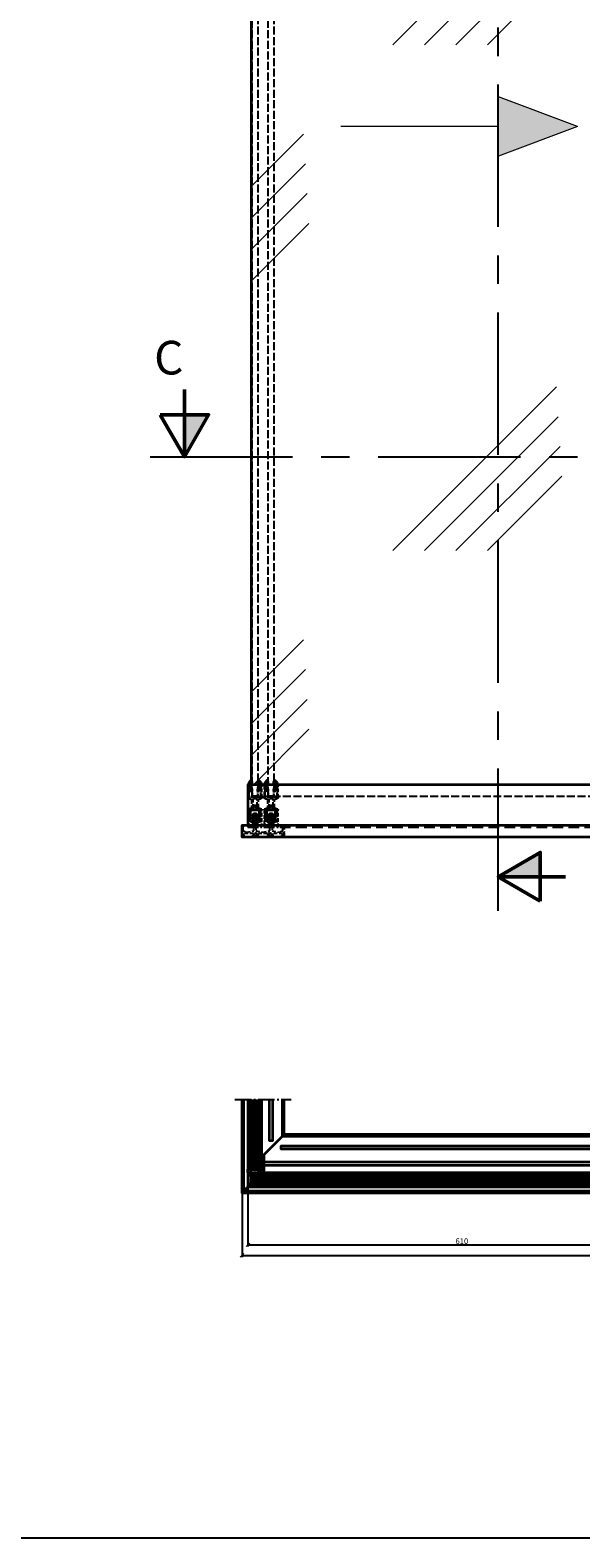
# Model space of a CAD drawing. Units: millimetres. Extents: x -60955 to -3337, y -23873 to 9430.
# Drawn here: x -48784 to -47999, y -17996 to -15846 of the extents above; entities that cross this region are included whole.
import ezdxf
from ezdxf.enums import TextEntityAlignment as Align

# ---------------------------------------------------------------- set-up
doc = ezdxf.new("R2010")
doc.units = ezdxf.units.MM
doc.header["$LTSCALE"] = 0.8
for name, pattern in [('AM_DIN_F_W050', [6.25, 4.75, -1.5]), ('AM_DIN_G_W050', [13.75, 9.75, -1.5, 1, -1.5]), ('MITTE', [50.8, 31.75, -6.35, 6.35, -6.35]), ('VERDECKT', [9.525, 6.35, -3.175])]:
    doc.linetypes.add(name, pattern=pattern)
for name, color, linetype, lineweight in [('Aluminium-AM_0', 40, 'Continuous', 35), ('Aluminium-AM_0 @ 2', 40, 'Continuous', 35), ('AM_5', 254, 'Continuous', 20), ('AM_5 @ 2', 254, 'Continuous', 20), ('AM_5 @ 8', 254, 'Continuous', 20), ('AM_7', 5, 'AM_DIN_G_W050', 25), ('AM_8', 251, 'Continuous', 18), ('AM_8 @ 1', 251, 'Continuous', 18), ('AM_8 @ 100', 251, 'Continuous', 18), ('AM_8 @ 2', 251, 'Continuous', 18), ('AM_8 @ 2.5', 251, 'Continuous', 18), ('AM_8 @ 3', 251, 'Continuous', 18), ('AM_8 @ 3.5', 251, 'Continuous', 18), ('AM_8 @ 3.7', 251, 'Continuous', 18), ('Chromstahl-AM_0', 2, 'Continuous', 35), ('Chromstahl-AM_3', 41, 'AM_DIN_F_W050', 25), ('Cont4', 10, 'Continuous', 13), ('Glas-AM_0', 96, 'Continuous', 35), ('Glas-AM_1', 94, 'Continuous', 50), ('Glas-AM_3', 66, 'AM_DIN_F_W050', 25), ('Glas-AM_8', 251, 'Continuous', 18), ('Gummi-AM_0', 2, 'Continuous', 35), ('Gummi-AM_8', 251, 'Continuous', 18), ('Kunststoff-AM_3', 190, 'AM_DIN_F_W050', 25), ('Schnittsymbole', 10, 'Continuous', 50), ('SchraubenundBeschläge-AM_0', 247, 'Continuous', 35)]:
    doc.layers.add(name, color=color, linetype=linetype, lineweight=lineweight)
for name, color, linetype in [('Aluminium-AM_2', 50, 'Continuous'), ('Aluminium-AM_3', 54, 'VERDECKT'), ('Schnittslinie', 1, 'MITTE')]:
    doc.layers.add(name, color=color, linetype=linetype)
doc.layers.add('Rasterlinien', color=255, linetype='Continuous', plot=False)
doc.styles.add('NORM', font='simplex.shx')
doc.styles.add('PFI', font='isocp.shx', dxfattribs={"width": 0.9})
doc.dimstyles.new('PFI', dxfattribs={"dimscale": 0, "dimtxt": 4, "dimasz": 1, "dimexe": 1.25, "dimexo": 1, "dimtad": 1, "dimdec": 1, "dimdsep": 46, "dimtxsty": 'PFI', "dimblk": 'ARCHTICK', "dimcen": 2, "dimclrt": 2, "dimadec": 1, "dimazin": 0, "dimtfac": 1, "dimtdec": 1, "dimtix": 1, "dimtmove": 2, "dimatfit": 3, "dimfxl": 1, "dimtolj": 1, "dimtzin": 0, "dimarcsym": 0})
pattern_1 = [(45, (55.9, 0), (0, 721.249), [330, -180]), (45, (100.9, 0), (0, 721.249), [270, -240]), (45, (145.9, 0), (0, 721.249), [210, -300]), (45, (190.9, 0), (0, 721.249), [150, -360])]

# ---------------------------------------------------------------- blocks, each defined once
blk = doc.blocks.new('Bumper')
at = {"layer": 'AM_8'}
h = blk.add_hatch(color=253, dxfattribs=at)
h.dxf.hatch_style = 1
h.paths.add_polyline_path([(0, -0.5), (-4.5, -0.5), (-4.5, -2.5), (0, -2.5)])
at = {"layer": 'Gummi-AM_8'}
h = blk.add_hatch(dxfattribs=at)
h.set_pattern_fill('ANSI37', color=256, scale=0.5)
h.set_pattern_definition([(45, (55.8948, -0.5), (-1.12253, 1.12253), []), (135, (55.8948, -0.5), (-1.12253, -1.12253), [])])
h.paths.add_polyline_path([(0, -0.5), (-4.5, -0.5), (-4.5, -2.5), (0, -2.5)])
at = {"layer": 'Gummi-AM_0'}
blk.add_lwpolyline([(-4.5, -2.5), (-4.5, -0.5), (0, -0.5), (0, -2.5)], close=True, dxfattribs=at)
blk = doc.blocks.new('*U19')
at = {"layer": 'Aluminium-AM_0', "ltscale": 3}
blk.add_lwpolyline([(15, -5), (-4, -5, -0.414214), (-4.5, -4.5), (-4.5, 0), (15.5, 0), (15.5, -4.5, -0.414214)], format="xyb", close=True, dxfattribs=at)
for points in [[(-1, 0), (-1, -5)], [(12, -5), (12, 0)]]:
    blk.add_lwpolyline(points, dxfattribs=at)
at = {"layer": 'Aluminium-AM_3', "ltscale": 3}
for points in [[(-4.5, 0), (-4.5, 12.5, -0.414214), (-4, 13), (-0.5, 13, -0.414214), (0, 12.5), (0, 0)], [(15.5, 0), (15.5, 4.5, 0.414214), (15, 5), (11.5, 5, 0.414214), (11, 4.5), (11, 0)]]:
    blk.add_lwpolyline(points, format="xyb", dxfattribs=at)
at = {"layer": 'AM_7', "xscale": -1, "rotation": 180}
for p in [(0, 12.5), (15.5, 4.5)]:
    blk.add_blockref('Bumper', p, dxfattribs=at)
at = {"layer": 'Aluminium-AM_0 @ 2', "ltscale": 3, "insert": (4.5, -3.3), "char_height": 2, "attachment_point": 1, "rotation": 90, "style": 'PFI'}
blk.add_mtext_dynamic_manual_height_columns('A', width=6.573, gutter_width=40, heights=[0], dxfattribs=at)
blk = doc.blocks.new('*U20')
at = {"layer": 'Aluminium-AM_0', "ltscale": 3}
blk.add_lwpolyline([(-4, -5), (15, -5, 0.414214), (15.5, -4.5), (15.5, 0), (-4.5, 0), (-4.5, -4.5, 0.414214)], format="xyb", close=True, dxfattribs=at)
for points in [[(-1, -5), (-1, 0)], [(12, 0), (12, -5)]]:
    blk.add_lwpolyline(points, dxfattribs=at)
at = {"layer": 'Aluminium-AM_3', "ltscale": 3}
for points in [[(-4.5, 0), (-4.5, 4.5, -0.414214), (-4, 5), (-0.5, 5, -0.414214), (0, 4.5), (0, 0)], [(15.5, 0), (15.5, 12.5, 0.414214), (15, 13), (11.5, 13, 0.414214), (11, 12.5), (11, 0)]]:
    blk.add_lwpolyline(points, format="xyb", dxfattribs=at)
at = {"layer": 'AM_7', "xscale": -1, "rotation": 180}
for p in [(0, 4.5), (15.5, 12.5)]:
    blk.add_blockref('Bumper', p, dxfattribs=at)
at = {"layer": 'Aluminium-AM_0 @ 2', "ltscale": 3, "insert": (4.4, -3.3), "char_height": 2, "attachment_point": 1, "rotation": 90, "style": 'PFI'}
blk.add_mtext_dynamic_manual_height_columns('C', width=6.573, gutter_width=40, heights=[0], dxfattribs=at)
blk = doc.blocks.new('Laufprofil verdeckt')
at = {"layer": 'Chromstahl-AM_3'}
blk.add_lwpolyline([(0, 2, 0.553408), (-1.8, -0.9, -0.41421), (-2.3, -2.2), (-2.5, -1.8, 0.414196), (-2.2, -1.1, -0.553408), (0, 2.5, -0.553408), (2.2, -1.1, 0.414196), (2.5, -1.8), (2.3, -2.2, -0.41421), (1.8, -0.9, 0.553408)], format="xyb", close=True, dxfattribs=at)
blk = doc.blocks.new('Flügelprofil verdeckt')
at = {"layer": 'Aluminium-AM_3'}
for points in [[(7.9, -2.3, 0.414214), (8.2, -2), (8.2, 11.8), (8.7, 13.6, 0.493145), (8.2, 14.2), (8, 14.2), (8, 15.7), (8.5, 15.7, -0.414214), (10, 14.2), (10, -2, -0.414212), (7.9, -4.1), (7, -4.1, 0.414214), (5, -6.1), (5, -16, 0.339454), (6.5, -18), (9.3, -18.7, -0.33946), (10, -19.7), (10, -44.3), (8.2, -44.3), (8.2, -25.3), (7, -25.3), (6.4, -24.3), (6.4, -23.8), (8.2, -23.8), (8.2, -20.5), (6.4, -20.5), (6.4, -19.8), (6, -19.7, -0.157842), (4.1, -18.4, 0.544174), (3.2, -18.5, -0.105347), (2.3, -19.7, -0.462498), (1.5, -19.5), (1, -18.7, -0.371822), (1.1, -18.3, 0.206795), (1.7, -17), (2.3, -16.7), (1.3, -15), (0.7, -15.3, 0.223069), (-0.7, -15.3), (-1.3, -15), (-2.3, -16.7), (-1.7, -17, 0.206795), (-1.1, -18.3, -0.371822), (-1, -18.7), (-1.5, -19.5, -0.462498), (-2.3, -19.7, -0.105347), (-3.2, -18.5, 0.544174), (-4.1, -18.4, -0.157842), (-6, -19.7), (-6.4, -19.8), (-6.4, -20.5), (-8.2, -20.5), (-8.2, -23.8), (-6.4, -23.8), (-6.4, -24.3), (-7, -25.3), (-8.2, -25.3), (-8.2, -44.3), (-10, -44.3), (-10, -19.7, -0.33946), (-9.3, -18.7), (-6.5, -18, 0.339454), (-5, -16), (-5, -6.1, 0.414214), (-7, -4.1), (-7.9, -4.1, -0.414212), (-10, -2), (-10, 14.2, -0.414214), (-8.5, 15.7), (-8, 15.7), (-8, 14.2), (-8.2, 14.2, 0.493145), (-8.7, 13.6), (-8.2, 11.8), (-8.2, -2, 0.414214), (-7.9, -2.3)], [(2.7, -14.2, 0.414388), (-2.7, -14.2, -0.668286), (-3.2, -14), (-3.2, -4.1), (3.2, -4.1), (3.2, -14, -0.668286)]]:
    blk.add_lwpolyline(points, format="xyb", close=True, dxfattribs=at)
blk = doc.blocks.new('Glasfixierung_8mm verdeckt')
at = {"layer": 'Kunststoff-AM_3'}
blk.add_lwpolyline([(-4, 10.2), (-8.15, 10.2), (-8.15, -1.8, 0.4142136), (-7.65, -2.3), (7.65, -2.3, 0.4142136), (8.15, -1.8), (8.15, 10.2), (4, 10.2), (4, 0), (-4, 0)], format="xyb", close=True, dxfattribs=at)
blk = doc.blocks.new('Dichtung Flügel_8mm verdeckt')
at = {"layer": 'Gummi-AM_0'}
for points in [[(-2.5, -1.1), (-3.7, 2, -0.154563), (-3.9, 4.4), (-3.6, 5.6, -0.520569), (-1.8, 6.3), (-1, 5.3, -0.042697), (1.3, 1.7, -0.222492), (1.8, 0.5, -0.414213), (1.5, 0.2), (0.2, 0.2, 0.414215), (0, 0), (0, -1.5), (0.6, -1.7), (0.7, -2, -0.047077), (-2.3, -8.6, -0.874626), (-4, -8), (-3.2, -2.9, -0.203453), (-3, -2.7), (-2.3, -2.3, 0.734204)], [(-0.6, 2.8), (-0.1, 2.5, -0.414214), (0.1, 1.4), (-0.7, 0.3), (-0.7, -0.2, -0.767326), (-1.6, -0.4), (-1.9, 0.2, -0.105406), (-3.1, 3.2, -0.099464), (-3.1, 4), (-2.9, 5.3, -0.917529), (-1.9, 5.2, 0.245393)]]:
    blk.add_lwpolyline(points, format="xyb", close=True, dxfattribs=at)
blk = doc.blocks.new('Laufwagen')
at = {"layer": 'SchraubenundBeschläge-AM_0'}
blk.add_lwpolyline([(6.1, 5.5), (6.1, 22.5), (-6.1, 22.5), (-6.1, 5.5)], close=True, dxfattribs=at)
for points in [[(2.8, 9), (0, 11.8), (-1.4, 10.4), (-2.1, 11.1), (-0.7, 12.5), (-3.5, 15.3)], [(-3.2, 5.5), (-3.2, 1), (-2.5, 1), (-2.5, 5.5)], [(-2.8, 16), (0, 13.2), (1.4, 14.6), (2.1, 13.9), (0.7, 12.5), (3.5, 9.7)], [(3.2, 5.5), (3.2, 1), (2.5, 1), (2.5, 5.5)]]:
    blk.add_lwpolyline(points, dxfattribs=at)
blk.add_circle((0, 12.5), 4.5, dxfattribs=at)
blk.add_arc((0, -0.3), 2.83, 28.0727, 151.9273, dxfattribs=at)
blk = doc.blocks.new('Laufschiene 2-bahnig verdeckt')
at = {"layer": 'Aluminium-AM_3'}
for p, q in [((0, 15.5), (0.5, 16)), ((0, 6.9), (0, 15.5)), ((0, 0), (0, 5.1)), ((3.3, 0), (0, 0)), ((0.5, 16), (2, 16)), ((1.5, 14.5), (1.5, 9)), ((2, 14.5), (1.5, 14.5)), ((1.8, 8.7), (3.1, 8.7)), ((16.5, 5), (2, 5)), ((2, 5), (2, 1.5)), ((2, 1.5), (4.3, 1.5)), ((4.3, 1), (3.3, 0)), ((3.4, 8.5), (4, 7.5)), ((4.2, 7.4), (7, 6.8)), ((4.3, 1.5), (4.3, 1)), ((7, 6.8), (17, 8.7)), ((14.3, 1), (14.3, 1.5)), ((14.3, 1.5), (16.5, 1.5)), ((14.9, 0), (14.3, 1)), ((19.5, 0), (14.9, 0)), ((16.5, 1.5), (16.5, 5)), ((17, 8.7), (17, 14.7)), ((18.6, 4.6), (17.9, 4.6)), ((17.9, 4.6), (17.9, 2.6)), ((17.9, 2.6), (18.6, 2.6)), ((20.2, 5.9), (19.9, 5.3)), ((20, 14.7), (20, 8.7)), ((20, 8.7), (30, 6.8)), ((20, 1.6), (20, 0.5)), ((21.9, 4.9), (20.2, 5.9)), ((21.6, 4.3), (21.9, 4.9)), ((22.6, 2.1), (21.8, 2.6)), ((36, 5), (24, 5)), ((30, 6.8), (40, 8.7)), ((38.2, 2.6), (37.4, 2.1)), ((39.8, 5.9), (38.1, 4.9)), ((38.1, 4.9), (38.4, 4.3)), ((40.1, 5.3), (39.8, 5.9)), ((40, 8.7), (40, 14.7)), ((40, 0.5), (40, 1.6)), ((45.1, 0), (40.5, 0)), ((42.1, 4.6), (41.4, 4.6)), ((41.4, 2.6), (42.1, 2.6)), ((42.1, 2.6), (42.1, 4.6)), ((43, 14.7), (43, 8.7)), ((43, 8.7), (53, 6.8)), ((58, 5), (43.5, 5)), ((43.5, 5), (43.5, 1.5)), ((43.5, 1.5), (45.7, 1.5)), ((45.7, 1), (45.1, 0)), ((45.7, 1.5), (45.7, 1)), ((53, 6.8), (55.8, 7.4)), ((55.7, 1), (55.7, 1.5)), ((55.7, 1.5), (58, 1.5)), ((56.7, 0), (55.7, 1)), ((56, 7.5), (56.6, 8.5)), ((60, 0), (56.7, 0)), ((56.9, 8.7), (58.2, 8.7)), ((58, 16), (59.5, 16)), ((58.5, 14.5), (58, 14.5)), ((58, 1.5), (58, 5)), ((58.5, 9), (58.5, 14.5)), ((59.5, 16), (60, 15.5)), ((60, 15.5), (60, 6.9)), ((60, 5.1), (60, 0))]:
    blk.add_line(p, q, dxfattribs=at)
for centre, radius, start, end in [((-0.5, 6), 1, 300, 59.9999), ((1.8, 9), 0.3, 180, 270), ((2, 15.2), 0.75, 270, 90), ((3.1, 8.4), 0.3, 29.5, 90), ((4.2, 7.6), 0.3, 209.5, 259), ((18.5, 16), 2, 318.5901, 221.4099), ((20, 3.6), 1.75, 94.8499, 145.1501), ((20, 3.6), 1.75, 214.8499, 261.585), ((19.5, 0.5), 0.5, 270, 360), ((19.7, 1.6), 0.3, 360, 81.585), ((20, 3.6), 1.75, 338.415, 25.1501), ((21.9, 2.8), 0.3, 158.415, 240), ((22.9, 2.5), 0.5, 240, 339.2818), ((20, 3.6), 3.6, 339.2818, 12.6804), ((24, 4.5), 0.5, 90, 192.6804), ((36, 4.5), 0.5, 347.3196, 90), ((40, 3.6), 3.6, 167.3196, 200.7182), ((37.1, 2.5), 0.5, 200.7182, 300), ((38.1, 2.8), 0.3, 300, 21.585), ((40, 3.6), 1.75, 154.8499, 201.585), ((41.5, 16), 2, 318.5901, 221.4099), ((40.3, 1.6), 0.3, 98.415, 180), ((40.5, 0.5), 0.5, 180, 270), ((40, 3.6), 1.75, 34.8499, 85.1501), ((40, 3.6), 1.75, 278.415, 325.1501), ((55.8, 7.6), 0.3, 281, 330.5), ((56.9, 8.4), 0.3, 90, 150.5), ((58, 15.2), 0.75, 90, 270), ((58.2, 9), 0.3, 270, 0), ((60.5, 6), 1, 120.0001, 240)]:
    blk.add_arc(centre, radius, start, end, dxfattribs=at)
blk = doc.blocks.new('*U109')
at = {"layer": 'Schnittsymbole'}
for points in [[(-157.45, 7.5), (-157.45, 0), (-153.12, 7.5)], [(86.93, 7.5), (86.93, 0), (91.26, 7.5)]]:
    blk.add_hatch(color=256, dxfattribs=at).paths.add_polyline_path(points)
at = {"layer": 'Schnittslinie'}
blk.add_lwpolyline([(-163.55, 0), (92.83, 0)], dxfattribs=at)
at = {"layer": 'Schnittsymbole'}
for points in [[(-157.45, 0), (-157.45, 12)], [(86.93, 0), (86.93, 12)], [(-157.45, 7.5), (-153.12, 7.5), (-157.45, 0), (-157.45, 7.5)], [(86.93, 7.5), (91.26, 7.5), (86.93, 0), (86.93, 7.5)]]:
    blk.add_lwpolyline(points, dxfattribs=at)
for points in [[(-161.78, 7.5), (-157.45, 0), (-153.12, 7.5)], [(82.6, 7.5), (86.93, 0), (91.26, 7.5)]]:
    blk.add_lwpolyline(points, close=True, dxfattribs=at)
at = {"layer": 'Schnittsymbole', "style": 'NORM'}
blk.add_attdef('SCHNITT1', text='', height=6, dxfattribs=at).set_placement((-157.62, 14.67), align=Align.RIGHT)
blk.add_attdef('SCHNITT2', (86.93, 14.67), '', height=6, dxfattribs=at)
blk = doc.blocks.new('*U72')
at = {"layer": 'Schnittsymbole'}
blk.add_hatch(color=256, dxfattribs=at).paths.add_polyline_path([(7.5, -70.53), (0, -74.86), (7.5, -74.86)])
at = {"layer": 'Schnittslinie'}
blk.add_lwpolyline([(0, -80.96), (0, 195.6)], dxfattribs=at)
at = {"layer": 'Schnittsymbole'}
for points in [[(7.5, -74.86), (7.5, -70.53), (0, -74.86), (7.5, -74.86)], [(0, -74.86), (12, -74.86)]]:
    blk.add_lwpolyline(points, dxfattribs=at)
blk.add_lwpolyline([(7.5, -79.19), (0, -74.86), (7.5, -70.53)], close=True, dxfattribs=at)
at = {"layer": 'Schnittsymbole', "style": 'NORM'}
blk.add_attdef('SCHNITT1', (14.65, 189.53), '', height=6, dxfattribs=at)
blk.add_attdef('SCHNITT2', text='', height=6, dxfattribs=at).set_placement((14.65, -75.02), align=Align.TOP_LEFT)
blk = doc.blocks.new('_ArchTick')
at = {"color": 2}
blk.add_lwpolyline([(1.25, 1.25), (-1.25, -1.25)], dxfattribs=at)
blk = doc.blocks.new('*D964')
at = {"layer": 'AM_5', "color": 7, "lineweight": -2, "ltscale": 3, "transparency": 16777216}
for p, q in [((-48482.3, -17505.9), (-48482.3, -17595.8)), ((-46730.8, -17505.9), (-46730.8, -17595.8)), ((-48482.3, -17593.3), (-46730.8, -17593.3))]:
    blk.add_line(p, q, dxfattribs=at)
at = {"layer": 'Defpoints', "color": 0, "ltscale": 3, "transparency": 16777216}
for p in [(-48482.3, -17503.9), (-46730.8, -17503.9), (-46730.8, -17593.3)]:
    blk.add_point(p, dxfattribs=at)
at = {"layer": 'AM_5', "color": 7, "lineweight": -2, "ltscale": 3, "transparency": 16777216, "xscale": 2, "yscale": 2, "zscale": 2, "rotation": 180}
blk.add_blockref('_ArchTick', (-48482.3, -17593.3), dxfattribs=at)
at = {"layer": 'AM_5', "color": 7, "lineweight": -2, "ltscale": 3, "transparency": 16777216, "xscale": 2, "yscale": 2, "zscale": 2}
blk.add_blockref('_ArchTick', (-46730.8, -17593.3), dxfattribs=at)
at = {"layer": 'AM_5', "color": 2, "ltscale": 3, "transparency": 16777216, "insert": (-47606.6, -17588), "char_height": 8, "attachment_point": 5, "style": 'PFI'}
blk.add_mtext('\\A1;1751.5', dxfattribs=at)
blk = doc.blocks.new('*D965')
at = {"layer": 'AM_5', "color": 7, "lineweight": -2, "ltscale": 3, "transparency": 16777216}
for p, q in [((-48473.8, -17496.9), (-48473.8, -17580.8)), ((-47863.8, -17496.9), (-47863.8, -17580.8)), ((-48473.8, -17578.3), (-47863.8, -17578.3))]:
    blk.add_line(p, q, dxfattribs=at)
at = {"layer": 'Defpoints', "color": 0, "ltscale": 3, "transparency": 16777216}
for p in [(-48473.8, -17494.9), (-47863.8, -17494.9), (-47863.8, -17578.3)]:
    blk.add_point(p, dxfattribs=at)
at = {"layer": 'AM_5', "color": 7, "lineweight": -2, "ltscale": 3, "transparency": 16777216, "xscale": 2, "yscale": 2, "zscale": 2, "rotation": 180}
blk.add_blockref('_ArchTick', (-48473.8, -17578.3), dxfattribs=at)
at = {"layer": 'AM_5', "color": 7, "lineweight": -2, "ltscale": 3, "transparency": 16777216, "xscale": 2, "yscale": 2, "zscale": 2}
blk.add_blockref('_ArchTick', (-47863.8, -17578.3), dxfattribs=at)
at = {"layer": 'AM_5', "color": 2, "ltscale": 3, "transparency": 16777216, "insert": (-48168.8, -17573), "char_height": 8, "attachment_point": 5, "style": 'PFI'}
blk.add_mtext('\\A1;610', dxfattribs=at)
blk = doc.blocks.new('Pfeil gross rechts')
at = {"layer": 'Cont4'}
blk.add_hatch(color=256, dxfattribs=at).paths.add_polyline_path([(0, 0), (-112.5, 42.2), (-112.5, -42.2)])
for p, q in [((0, 0), (-112.5, 42.2)), ((-112.5, -42.2), (-112.5, 42.2)), ((0, 0), (-112.5, -42.2))]:
    blk.add_line(p, q, dxfattribs=at)
blk.add_lwpolyline([(-112.5, 0), (-337.5, 0)], dxfattribs=at)
blk = doc.blocks.new('*U1320')
at = {"layer": 'AM_8 @ 1', "ltscale": 3}
h = blk.add_hatch(dxfattribs=at)
h.set_pattern_fill('GLAS1', color=253, scale=300)
h.set_pattern_definition(pattern_1)
h.paths.add_polyline_path([(-48117, -16454.5), (-48468.9, -16454.5), (-48468.9, -16922.5), (-48117, -16922.5)])
h.paths.add_polyline_path([(-48117, -16922.5), (-47904.9, -16922.5), (-47904.9, -16454.5), (-48117, -16454.5)])
h.paths.add_polyline_path([(-48117, -16454.5), (-48117, -16037.7), (-48135.7, -16044.7), (-48135.7, -15960.3), (-48117, -15967.3), (-48117, -15041.5), (-48468.9, -15041.5), (-48468.9, -16454.5)])
h.paths.add_polyline_path([(-48117, -16454.5), (-47904.9, -16454.5), (-47904.9, -15041.5), (-48117, -15041.5), (-48117, -15967.3), (-48023.3, -16002.5), (-48117, -16037.7)])
h.paths.add_polyline_path([(-47904.9, -16454.5), (-47868.9, -16454.5), (-47868.9, -15041.5), (-47904.9, -15041.5)])
h.paths.add_polyline_path([(-47904.9, -16922.5), (-47868.9, -16922.5), (-47868.9, -16454.5), (-47904.9, -16454.5)])
h.paths.add_polyline_path([(-47868.9, -16454.5), (-47868.9, -16922.5), (-47863.9, -16922.5), (-47340.9, -16922.5), (-47340.9, -16454.5)])
h.paths.add_polyline_path([(-47340.9, -16454.5), (-47340.9, -15041.5), (-47868.9, -15041.5), (-47868.9, -16454.5)])
h.paths.add_polyline_path([(-47525.7, -16044.7), (-47525.7, -15960.3), (-47413.3, -16002.5)], flags=16)
h.paths.add_polyline_path([(-47304.9, -15041.5), (-47340.9, -15041.5), (-47340.9, -16454.5), (-47304.9, -16454.5)])
h.paths.add_polyline_path([(-46760.9, -16454.5), (-46760.9, -15041.5), (-47304.9, -15041.5), (-47304.9, -16454.5)])
h.paths.add_polyline_path([(-47050.1, -16044.7), (-47162.6, -16002.5), (-47050.1, -15960.3)], flags=16)
h.paths.add_polyline_path([(-46760.9, -16922.5), (-46760.9, -16454.5), (-47304.9, -16454.5), (-47304.9, -16922.5), (-47299.9, -16922.5)])
h.paths.add_polyline_path([(-47340.9, -16922.5), (-47304.9, -16922.5), (-47304.9, -16454.5), (-47340.9, -16454.5)])
at = {"layer": 'AM_8 @ 100', "ltscale": 3}
h = blk.add_hatch(dxfattribs=at)
h.set_pattern_fill('GLAS1', color=253, scale=300)
h.set_pattern_definition(pattern_1)
h.paths.add_polyline_path([(-48117, -16454.5), (-48468.9, -16454.5), (-48468.9, -16922.5), (-48117, -16922.5)])
h.paths.add_polyline_path([(-48117, -16922.5), (-47904.9, -16922.5), (-47904.9, -16454.5), (-48117, -16454.5)])
h.paths.add_polyline_path([(-48117, -16454.5), (-48117, -16037.7), (-48135.7, -16044.7), (-48135.7, -15960.3), (-48117, -15967.3), (-48117, -15041.5), (-48468.9, -15041.5), (-48468.9, -16454.5)])
h.paths.add_polyline_path([(-48117, -16454.5), (-47904.9, -16454.5), (-47904.9, -15041.5), (-48117, -15041.5), (-48117, -15967.3), (-48023.3, -16002.5), (-48117, -16037.7)])
h.paths.add_polyline_path([(-47904.9, -16454.5), (-47868.9, -16454.5), (-47868.9, -15041.5), (-47904.9, -15041.5)])
h.paths.add_polyline_path([(-47904.9, -16922.5), (-47868.9, -16922.5), (-47868.9, -16454.5), (-47904.9, -16454.5)])
h.paths.add_polyline_path([(-47868.9, -16454.5), (-47868.9, -16922.5), (-47863.9, -16922.5), (-47340.9, -16922.5), (-47340.9, -16454.5)])
h.paths.add_polyline_path([(-47340.9, -16454.5), (-47340.9, -15041.5), (-47868.9, -15041.5), (-47868.9, -16454.5)])
h.paths.add_polyline_path([(-47525.7, -16044.7), (-47525.7, -15960.3), (-47413.3, -16002.5)], flags=16)
h.paths.add_polyline_path([(-47304.9, -15041.5), (-47340.9, -15041.5), (-47340.9, -16454.5), (-47304.9, -16454.5)])
h.paths.add_polyline_path([(-46760.9, -16454.5), (-46760.9, -15041.5), (-47304.9, -15041.5), (-47304.9, -16454.5)])
h.paths.add_polyline_path([(-47050.1, -16044.7), (-47162.6, -16002.5), (-47050.1, -15960.3)], flags=16)
h.paths.add_polyline_path([(-46760.9, -16922.5), (-46760.9, -16454.5), (-47304.9, -16454.5), (-47304.9, -16922.5), (-47299.9, -16922.5)])
h.paths.add_polyline_path([(-47340.9, -16922.5), (-47304.9, -16922.5), (-47304.9, -16454.5), (-47340.9, -16454.5)])
at = {"layer": 'AM_8 @ 2', "ltscale": 3}
h = blk.add_hatch(dxfattribs=at)
h.set_pattern_fill('GLAS1', color=253, scale=300)
h.set_pattern_definition(pattern_1)
h.paths.add_polyline_path([(-48117, -16454.5), (-48468.9, -16454.5), (-48468.9, -16922.5), (-48117, -16922.5)])
h.paths.add_polyline_path([(-48117, -16922.5), (-47904.9, -16922.5), (-47904.9, -16454.5), (-48117, -16454.5)])
h.paths.add_polyline_path([(-48117, -16454.5), (-48117, -16037.7), (-48135.7, -16044.7), (-48135.7, -15960.3), (-48117, -15967.3), (-48117, -15041.5), (-48468.9, -15041.5), (-48468.9, -16454.5)])
h.paths.add_polyline_path([(-48117, -16454.5), (-47904.9, -16454.5), (-47904.9, -15041.5), (-48117, -15041.5), (-48117, -15967.3), (-48023.3, -16002.5), (-48117, -16037.7)])
h.paths.add_polyline_path([(-47904.9, -16454.5), (-47868.9, -16454.5), (-47868.9, -15041.5), (-47904.9, -15041.5)])
h.paths.add_polyline_path([(-47904.9, -16922.5), (-47868.9, -16922.5), (-47868.9, -16454.5), (-47904.9, -16454.5)])
h.paths.add_polyline_path([(-47868.9, -16454.5), (-47868.9, -16922.5), (-47863.9, -16922.5), (-47340.9, -16922.5), (-47340.9, -16454.5)])
h.paths.add_polyline_path([(-47340.9, -16454.5), (-47340.9, -15041.5), (-47868.9, -15041.5), (-47868.9, -16454.5)])
h.paths.add_polyline_path([(-47525.7, -16044.7), (-47525.7, -15960.3), (-47413.3, -16002.5)], flags=16)
h.paths.add_polyline_path([(-47304.9, -15041.5), (-47340.9, -15041.5), (-47340.9, -16454.5), (-47304.9, -16454.5)])
h.paths.add_polyline_path([(-46760.9, -16454.5), (-46760.9, -15041.5), (-47304.9, -15041.5), (-47304.9, -16454.5)])
h.paths.add_polyline_path([(-47050.1, -16044.7), (-47162.6, -16002.5), (-47050.1, -15960.3)], flags=16)
h.paths.add_polyline_path([(-46760.9, -16922.5), (-46760.9, -16454.5), (-47304.9, -16454.5), (-47304.9, -16922.5), (-47299.9, -16922.5)])
h.paths.add_polyline_path([(-47340.9, -16922.5), (-47304.9, -16922.5), (-47304.9, -16454.5), (-47340.9, -16454.5)])
at = {"layer": 'AM_8 @ 2.5', "ltscale": 3}
h = blk.add_hatch(dxfattribs=at)
h.set_pattern_fill('GLAS1', color=253, scale=300)
h.set_pattern_definition(pattern_1)
h.paths.add_polyline_path([(-48117, -16454.5), (-48468.9, -16454.5), (-48468.9, -16922.5), (-48117, -16922.5)])
h.paths.add_polyline_path([(-48117, -16922.5), (-47904.9, -16922.5), (-47904.9, -16454.5), (-48117, -16454.5)])
h.paths.add_polyline_path([(-48117, -16454.5), (-48117, -16037.7), (-48135.7, -16044.7), (-48135.7, -15960.3), (-48117, -15967.3), (-48117, -15041.5), (-48468.9, -15041.5), (-48468.9, -16454.5)])
h.paths.add_polyline_path([(-48117, -16454.5), (-47904.9, -16454.5), (-47904.9, -15041.5), (-48117, -15041.5), (-48117, -15967.3), (-48023.3, -16002.5), (-48117, -16037.7)])
h.paths.add_polyline_path([(-47904.9, -16454.5), (-47868.9, -16454.5), (-47868.9, -15041.5), (-47904.9, -15041.5)])
h.paths.add_polyline_path([(-47904.9, -16922.5), (-47868.9, -16922.5), (-47868.9, -16454.5), (-47904.9, -16454.5)])
h.paths.add_polyline_path([(-47868.9, -16454.5), (-47868.9, -16922.5), (-47863.9, -16922.5), (-47340.9, -16922.5), (-47340.9, -16454.5)])
h.paths.add_polyline_path([(-47340.9, -16454.5), (-47340.9, -15041.5), (-47868.9, -15041.5), (-47868.9, -16454.5)])
h.paths.add_polyline_path([(-47525.7, -16044.7), (-47525.7, -15960.3), (-47413.3, -16002.5)], flags=16)
h.paths.add_polyline_path([(-47304.9, -15041.5), (-47340.9, -15041.5), (-47340.9, -16454.5), (-47304.9, -16454.5)])
h.paths.add_polyline_path([(-46760.9, -16454.5), (-46760.9, -15041.5), (-47304.9, -15041.5), (-47304.9, -16454.5)])
h.paths.add_polyline_path([(-47050.1, -16044.7), (-47162.6, -16002.5), (-47050.1, -15960.3)], flags=16)
h.paths.add_polyline_path([(-46760.9, -16922.5), (-46760.9, -16454.5), (-47304.9, -16454.5), (-47304.9, -16922.5), (-47299.9, -16922.5)])
h.paths.add_polyline_path([(-47340.9, -16922.5), (-47304.9, -16922.5), (-47304.9, -16454.5), (-47340.9, -16454.5)])
at = {"layer": 'AM_8 @ 3', "ltscale": 3}
h = blk.add_hatch(dxfattribs=at)
h.set_pattern_fill('GLAS1', color=253, scale=300)
h.set_pattern_definition(pattern_1)
h.paths.add_polyline_path([(-48117, -16454.5), (-48468.9, -16454.5), (-48468.9, -16922.5), (-48117, -16922.5)])
h.paths.add_polyline_path([(-48117, -16922.5), (-47904.9, -16922.5), (-47904.9, -16454.5), (-48117, -16454.5)])
h.paths.add_polyline_path([(-48117, -16454.5), (-48117, -16037.7), (-48135.7, -16044.7), (-48135.7, -15960.3), (-48117, -15967.3), (-48117, -15041.5), (-48468.9, -15041.5), (-48468.9, -16454.5)])
h.paths.add_polyline_path([(-48117, -16454.5), (-47904.9, -16454.5), (-47904.9, -15041.5), (-48117, -15041.5), (-48117, -15967.3), (-48023.3, -16002.5), (-48117, -16037.7)])
h.paths.add_polyline_path([(-47904.9, -16454.5), (-47868.9, -16454.5), (-47868.9, -15041.5), (-47904.9, -15041.5)])
h.paths.add_polyline_path([(-47904.9, -16922.5), (-47868.9, -16922.5), (-47868.9, -16454.5), (-47904.9, -16454.5)])
h.paths.add_polyline_path([(-47868.9, -16454.5), (-47868.9, -16922.5), (-47863.9, -16922.5), (-47340.9, -16922.5), (-47340.9, -16454.5)])
h.paths.add_polyline_path([(-47340.9, -16454.5), (-47340.9, -15041.5), (-47868.9, -15041.5), (-47868.9, -16454.5)])
h.paths.add_polyline_path([(-47525.7, -16044.7), (-47525.7, -15960.3), (-47413.3, -16002.5)], flags=16)
h.paths.add_polyline_path([(-47304.9, -15041.5), (-47340.9, -15041.5), (-47340.9, -16454.5), (-47304.9, -16454.5)])
h.paths.add_polyline_path([(-46760.9, -16454.5), (-46760.9, -15041.5), (-47304.9, -15041.5), (-47304.9, -16454.5)])
h.paths.add_polyline_path([(-47050.1, -16044.7), (-47162.6, -16002.5), (-47050.1, -15960.3)], flags=16)
h.paths.add_polyline_path([(-46760.9, -16922.5), (-46760.9, -16454.5), (-47304.9, -16454.5), (-47304.9, -16922.5), (-47299.9, -16922.5)])
h.paths.add_polyline_path([(-47340.9, -16922.5), (-47304.9, -16922.5), (-47304.9, -16454.5), (-47340.9, -16454.5)])
at = {"layer": 'AM_8 @ 3.5', "ltscale": 3}
h = blk.add_hatch(dxfattribs=at)
h.set_pattern_fill('GLAS1', color=253, scale=300)
h.set_pattern_definition(pattern_1)
h.paths.add_polyline_path([(-48117, -16454.5), (-48468.9, -16454.5), (-48468.9, -16922.5), (-48117, -16922.5)])
h.paths.add_polyline_path([(-48117, -16922.5), (-47904.9, -16922.5), (-47904.9, -16454.5), (-48117, -16454.5)])
h.paths.add_polyline_path([(-48117, -16454.5), (-48117, -16037.7), (-48135.7, -16044.7), (-48135.7, -15960.3), (-48117, -15967.3), (-48117, -15041.5), (-48468.9, -15041.5), (-48468.9, -16454.5)])
h.paths.add_polyline_path([(-48117, -16454.5), (-47904.9, -16454.5), (-47904.9, -15041.5), (-48117, -15041.5), (-48117, -15967.3), (-48023.3, -16002.5), (-48117, -16037.7)])
h.paths.add_polyline_path([(-47904.9, -16454.5), (-47868.9, -16454.5), (-47868.9, -15041.5), (-47904.9, -15041.5)])
h.paths.add_polyline_path([(-47904.9, -16922.5), (-47868.9, -16922.5), (-47868.9, -16454.5), (-47904.9, -16454.5)])
h.paths.add_polyline_path([(-47868.9, -16454.5), (-47868.9, -16922.5), (-47863.9, -16922.5), (-47340.9, -16922.5), (-47340.9, -16454.5)])
h.paths.add_polyline_path([(-47340.9, -16454.5), (-47340.9, -15041.5), (-47868.9, -15041.5), (-47868.9, -16454.5)])
h.paths.add_polyline_path([(-47525.7, -16044.7), (-47525.7, -15960.3), (-47413.3, -16002.5)], flags=16)
h.paths.add_polyline_path([(-47304.9, -15041.5), (-47340.9, -15041.5), (-47340.9, -16454.5), (-47304.9, -16454.5)])
h.paths.add_polyline_path([(-46760.9, -16454.5), (-46760.9, -15041.5), (-47304.9, -15041.5), (-47304.9, -16454.5)])
h.paths.add_polyline_path([(-47050.1, -16044.7), (-47162.6, -16002.5), (-47050.1, -15960.3)], flags=16)
h.paths.add_polyline_path([(-46760.9, -16922.5), (-46760.9, -16454.5), (-47304.9, -16454.5), (-47304.9, -16922.5), (-47299.9, -16922.5)])
h.paths.add_polyline_path([(-47340.9, -16922.5), (-47304.9, -16922.5), (-47304.9, -16454.5), (-47340.9, -16454.5)])
at = {"layer": 'AM_8 @ 3.7', "ltscale": 3}
h = blk.add_hatch(dxfattribs=at)
h.set_pattern_fill('GLAS1', color=253, scale=300)
h.set_pattern_definition(pattern_1)
h.paths.add_polyline_path([(-48117, -16454.5), (-48468.9, -16454.5), (-48468.9, -16922.5), (-48117, -16922.5)])
h.paths.add_polyline_path([(-48117, -16922.5), (-47904.9, -16922.5), (-47904.9, -16454.5), (-48117, -16454.5)])
h.paths.add_polyline_path([(-48117, -16454.5), (-48117, -16037.7), (-48135.7, -16044.7), (-48135.7, -15960.3), (-48117, -15967.3), (-48117, -15041.5), (-48468.9, -15041.5), (-48468.9, -16454.5)])
h.paths.add_polyline_path([(-48117, -16454.5), (-47904.9, -16454.5), (-47904.9, -15041.5), (-48117, -15041.5), (-48117, -15967.3), (-48023.3, -16002.5), (-48117, -16037.7)])
h.paths.add_polyline_path([(-47904.9, -16454.5), (-47868.9, -16454.5), (-47868.9, -15041.5), (-47904.9, -15041.5)])
h.paths.add_polyline_path([(-47904.9, -16922.5), (-47868.9, -16922.5), (-47868.9, -16454.5), (-47904.9, -16454.5)])
h.paths.add_polyline_path([(-47868.9, -16454.5), (-47868.9, -16922.5), (-47863.9, -16922.5), (-47340.9, -16922.5), (-47340.9, -16454.5)])
h.paths.add_polyline_path([(-47340.9, -16454.5), (-47340.9, -15041.5), (-47868.9, -15041.5), (-47868.9, -16454.5)])
h.paths.add_polyline_path([(-47525.7, -16044.7), (-47525.7, -15960.3), (-47413.3, -16002.5)], flags=16)
h.paths.add_polyline_path([(-47304.9, -15041.5), (-47340.9, -15041.5), (-47340.9, -16454.5), (-47304.9, -16454.5)])
h.paths.add_polyline_path([(-46760.9, -16454.5), (-46760.9, -15041.5), (-47304.9, -15041.5), (-47304.9, -16454.5)])
h.paths.add_polyline_path([(-47050.1, -16044.7), (-47162.6, -16002.5), (-47050.1, -15960.3)], flags=16)
h.paths.add_polyline_path([(-46760.9, -16922.5), (-46760.9, -16454.5), (-47304.9, -16454.5), (-47304.9, -16922.5), (-47299.9, -16922.5)])
h.paths.add_polyline_path([(-47340.9, -16922.5), (-47304.9, -16922.5), (-47304.9, -16454.5), (-47340.9, -16454.5)])

msp = doc.modelspace()

# ---------------------------------------------------------------- hatches: boundary and pattern name
at = {"layer": 'Glas-AM_8'}
h = msp.add_hatch(color=134, dxfattribs=at)
h.dxf.hatch_style = 1
h.paths.add_polyline_path([(-48459.93, -17370.882), (-48467.93, -17370.882), (-48467.93, -17469.896), (-48467.43, -17470.396), (-48460.43, -17470.396), (-48459.93, -17469.896)])
h = msp.add_hatch(color=134, dxfattribs=at)
h.dxf.hatch_style = 1
h.paths.add_polyline_path([(-48468.43, -17481.396), (-48468.93, -17481.896), (-48468.93, -17488.896), (-48468.43, -17489.396), (-47869.43, -17489.396), (-47868.93, -17488.896), (-47868.93, -17481.896), (-47869.43, -17481.396)])

# ---------------------------------------------------------------- linework, layer by layer
at = {"layer": 'Aluminium-AM_0', "ltscale": 3}
for points in [[(-46760.93, -16922.498), (-48473.916, -16922.498), (-48473.916, -16980.489)], [(-46730.93, -16980.489), (-48482.416, -16980.489), (-48482.416, -16996.489), (-46730.93, -16996.489)], [(-48482.418, -17370.882), (-48482.416, -17503.882), (-46733.93, -17503.864), (-46733.93, -17420.864), (-48422.416, -17420.882), (-48422.417, -17370.882)], [(-48481.935, -17370.882), (-48481.933, -17503.399)], [(-48479.635, -17501.101), (-48479.637, -17370.882)], [(-48473.93, -17370.882), (-48473.93, -17470.396), (-48453.93, -17470.396), (-48453.93, -17370.882)], [(-48471.93, -17370.882), (-48471.93, -17470.396)], [(-48455.93, -17370.882), (-48455.93, -17470.396)], [(-48425.234, -17370.882), (-48425.233, -17423.699)], [(-48422.933, -17421.399), (-48422.934, -17370.882)], [(-48422.416, -17420.882), (-48451.416, -17449.882), (-48451.416, -17472.882), (-48482.416, -17503.882)], [(-46733.93, -17423.682), (-48425.233, -17423.699)], [(-48422.933, -17421.399), (-46733.93, -17421.382)], [(-47868.93, -17477.396), (-48468.93, -17477.396)], [(-47868.93, -17493.396), (-48468.93, -17493.396)], [(-46733.93, -17503.382), (-48481.933, -17503.399)], [(-48479.635, -17501.101), (-46733.93, -17501.083)]]:
    msp.add_lwpolyline(points, dxfattribs=at)
msp.add_lwpolyline([(-48468.93, -17495.395), (-47868.93, -17495.395), (-47868.93, -17475.396), (-48468.93, -17475.396)], close=True, dxfattribs=at)
at = {"layer": 'Aluminium-AM_3', "ltscale": 3}
msp.add_lwpolyline([(-48473.916, -16980.489), (-48473.916, -16982.498), (-46735.93, -16982.498)], dxfattribs=at)
at = {"layer": 'AM_7', "ltscale": 3}
msp.add_lwpolyline([(-48492.416, -17370.879), (-48412.417, -17370.872)], dxfattribs=at)
at = {"layer": 'Chromstahl-AM_0', "ltscale": 3}
for points in [[(-48443.412, -17370.882), (-48443.412, -17429.396), (-48438.448, -17429.396), (-48438.448, -17370.882)], [(-47322.93, -17441.878), (-48426.448, -17441.878), (-48426.448, -17436.913), (-47322.93, -17436.913)], [(-47909.93, -17464.878), (-48451.416, -17464.878), (-48451.416, -17459.913), (-47909.93, -17459.913)]]:
    msp.add_lwpolyline(points, dxfattribs=at)
at = {"layer": 'Chromstahl-AM_3', "ltscale": 3}
for points in [[(-48461.448, -17370.882), (-48461.448, -17470.913), (-48466.412, -17470.913), (-48466.412, -17370.882)], [(-47863.93, -17487.878), (-48449.448, -17487.878), (-48449.448, -17482.913), (-47863.93, -17482.913)]]:
    msp.add_lwpolyline(points, dxfattribs=at)
at = {"layer": 'Glas-AM_0', "ltscale": 3}
msp.add_lwpolyline([(-48468.916, -16922.498), (-48468.916, -15041.489)], dxfattribs=at)
at = {"layer": 'Glas-AM_1', "ltscale": 3}
for points in [[(-48467.93, -17370.882), (-48467.93, -17469.896), (-48467.43, -17470.396), (-48460.43, -17470.396), (-48459.93, -17469.896)], [(-48459.93, -17469.896), (-48459.93, -17370.882)], [(-48468.43, -17489.396), (-47869.43, -17489.396), (-47868.93, -17488.896), (-47868.93, -17481.896), (-47869.43, -17481.396), (-48468.43, -17481.396), (-48468.93, -17481.896), (-48468.93, -17488.896), (-48468.43, -17489.396)]]:
    msp.add_lwpolyline(points, dxfattribs=at)
for p in [(-48459.93, -17470.396), (-48468.93, -17489.396)]:
    msp.add_point(p, dxfattribs=at)
at = {"layer": 'Glas-AM_3', "ltscale": 3}
for points in [[(-48467.916, -16937.698), (-48467.916, -15030.989), (-48467.416, -15030.489), (-48460.416, -15030.489), (-48459.916, -15030.989), (-48459.916, -16937.698), (-48460.416, -16938.198), (-48467.416, -16938.198), (-48467.916, -16937.698)], [(-48444.916, -16937.698), (-48444.916, -15030.989), (-48444.416, -15030.489), (-48437.416, -15030.489), (-48436.916, -15030.989), (-48436.916, -16937.698), (-48437.416, -16938.198), (-48444.416, -16938.198), (-48444.916, -16937.698)], [(-48468.916, -16922.498), (-48468.916, -16938.198), (-46740.93, -16938.198)]]:
    msp.add_lwpolyline(points, dxfattribs=at)
at = {"layer": 'Glas-AM_8', "ltscale": 3}
for points in [[(-48466.597, -17470.396), (-48466.597, -17370.882)], [(-48465.264, -17470.396), (-48465.264, -17370.882)], [(-48463.93, -17470.396), (-48463.93, -17370.882)], [(-48462.597, -17470.396), (-48462.597, -17370.882)], [(-48461.264, -17470.396), (-48461.264, -17370.882)], [(-48468.93, -17482.729), (-47868.93, -17482.729)], [(-48468.93, -17484.062), (-47868.93, -17484.062)], [(-48468.93, -17485.396), (-47868.93, -17485.396)], [(-48468.93, -17486.729), (-47868.93, -17486.729)], [(-48468.93, -17488.062), (-47868.93, -17488.062)]]:
    msp.add_lwpolyline(points, dxfattribs=at)
at = {"layer": 'Rasterlinien'}
msp.add_lwpolyline([(-45388.611, -13696.073), (-60954.91, -13696.073), (-60954.91, -17996.073), (-45388.611, -17996.073)], dxfattribs=at)

# ---------------------------------------------------------------- block references
at = {"layer": 'Aluminium-AM_0', "xscale": -1}
for name, p in [('Dichtung Flügel_8mm verdeckt', (-48471.916, -16922.498)), ('Dichtung Flügel_8mm verdeckt', (-48448.916, -16922.498)), ('Flügelprofil verdeckt', (-48463.916, -16938.198)), ('Glasfixierung_8mm verdeckt', (-48463.916, -16938.198)), ('Flügelprofil verdeckt', (-48440.916, -16938.198)), ('Glasfixierung_8mm verdeckt', (-48440.916, -16938.198)), ('Laufprofil verdeckt', (-48463.916, -16980.489)), ('Laufprofil verdeckt', (-48440.916, -16980.489))]:
    msp.add_blockref(name, p, dxfattribs=at)
at = {"layer": 'Aluminium-AM_0'}
for name, p in [('Dichtung Flügel_8mm verdeckt', (-48455.916, -16922.498)), ('Dichtung Flügel_8mm verdeckt', (-48432.916, -16922.498)), ('*U19', (-48469.43, -17470.396))]:
    msp.add_blockref(name, p, dxfattribs=at)
at = {"layer": 'Aluminium-AM_0', "rotation": 270}
msp.add_blockref('*U20', (-48468.93, -17479.896), dxfattribs=at)
at = {"layer": 'Aluminium-AM_2'}
msp.add_blockref('Pfeil gross rechts', (-48003.916, -15983.343), dxfattribs=at)
at = {"layer": 'AM_5 @ 8', "xscale": 8, "yscale": 8, "zscale": 8}
msp.add_blockref('*U72', (-48117.011, -16454.459), dxfattribs=at)
msp.add_blockref('*U109', (-47304.916, -16454.459), dxfattribs=at).add_auto_attribs({'SCHNITT1': 'C', 'SCHNITT2': 'C'})
at = {"layer": 'AM_7'}
msp.add_blockref('Laufschiene 2-bahnig verdeckt', (-48482.416, -16996.489), dxfattribs=at)
at = {"layer": 'AM_8'}
msp.add_blockref('*U1320', (0, 0), dxfattribs=at)
at = {"layer": 'SchraubenundBeschläge-AM_0', "xscale": -1}
for p in [(-48463.916, -16980.489), (-48440.916, -16980.489)]:
    msp.add_blockref('Laufwagen', p, dxfattribs=at)

# ---------------------------------------------------------------- dimensions: what is measured, and where the dimension line sits
at = {"layer": 'AM_5 @ 2', "ltscale": 3}
for base, p1, p2, override, picture, middle in [((-47863.845, -17578.264), (-48473.845, -17494.896), (-47863.845, -17494.896), {"dimscale": 2, "dimclrd": 7, "dimclre": 7, "dimtix": 1, "dimtofl": 1, "dimtmove": 2, "dimatfit": 3}, '*D965', (-48168.845, -17573.014)), ((-46730.845, -17593.264), (-48482.33, -17503.882), (-46730.845, -17503.882), {"dimscale": 2, "dimdec": 1, "dimzin": 8, "dimclrd": 7, "dimclre": 7, "dimtix": 1, "dimtofl": 1, "dimtmove": 2, "dimatfit": 3}, '*D964', (-47606.588, -17588.014))]:
    dim = msp.add_linear_dim(base=base, p1=p1, p2=p2, dimstyle='PFI', override=override, dxfattribs=at)
    dim.commit()
    dim.dimension.update_dxf_attribs({"geometry": picture, "text_midpoint": middle})

doc.saveas('drawing.dxf')
